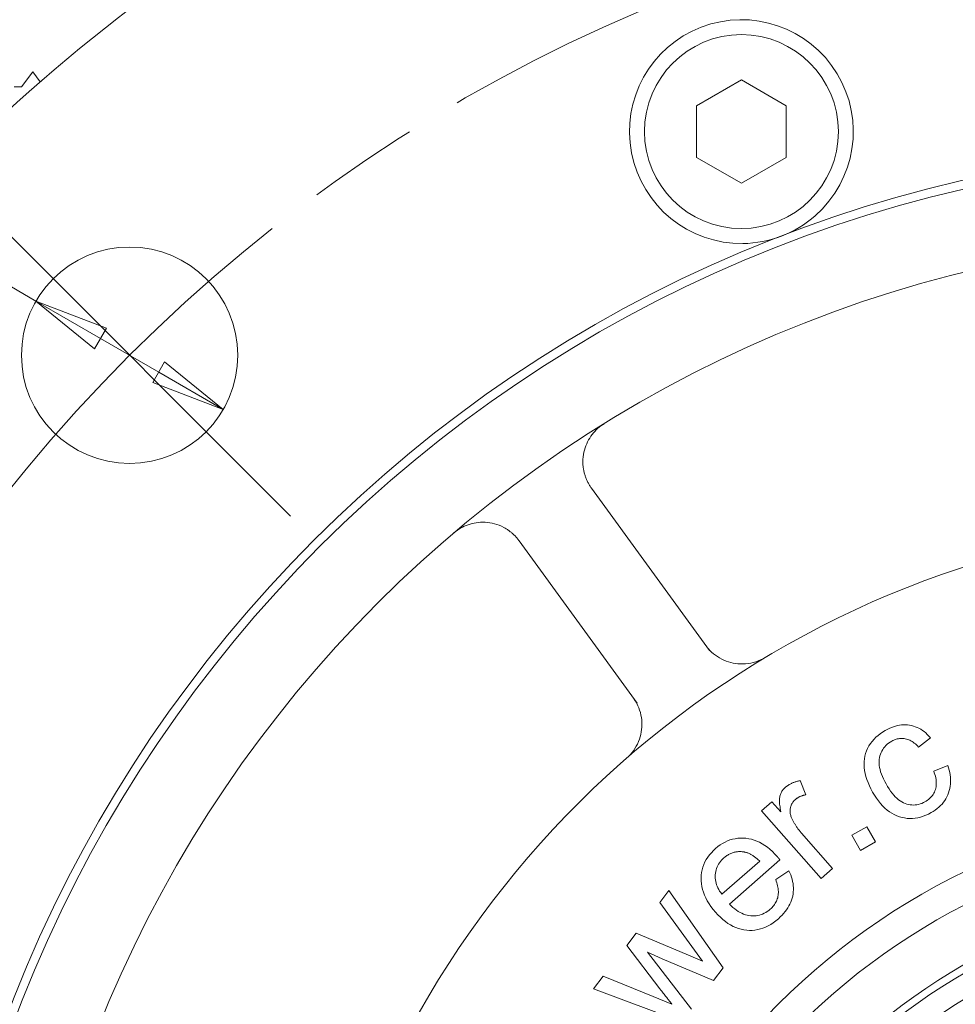
# Model space of a CAD drawing. Units: millimetres. Extents: x 1379 to 2486, y 1112 to 1909.
# Drawn here: x 2141 to 2203, y 1586 to 1652 of the extents above; entities that cross this region are included whole.
import ezdxf

# ---------------------------------------------------------------- set-up
doc = ezdxf.new("R2010")
doc.units = ezdxf.units.MM
doc.linetypes.add('AM_ISO08W050x2', pattern=[9, 6, -0.75, 1.5, -0.75])
doc.linetypes.add('CHAIN', pattern=[0.3543, 0.2362, -0.0295, 0.0591, -0.0295])
for name, color, linetype, lineweight in [('中心標記(ISO)', 1, 'CHAIN', 18), ('中心線(ISO)', 1, 'CHAIN', 18), ('可見邊線(ISO)', 7, 'Continuous', 20), ('標註(ISO)', 7, 'Continuous', 18)]:
    doc.layers.add(name, color=color, linetype=linetype, lineweight=lineweight)
doc.styles.add('CHINA', font='arial.ttf')
doc.dimstyles.new('Standard-1', dxfattribs={"dimscale": 2, "dimtxt": 2, "dimasz": 2.5, "dimexe": 1, "dimexo": 1, "dimgap": 0.3, "dimtad": 1, "dimdec": 3, "dimrnd": 1e-08, "dimdsep": 46, "dimtxsty": 'CHINA', "dimblk": 'Filled-1', "dimcen": 0.09, "dimdle": 10, "dimclrd": 7, "dimclre": 7, "dimclrt": 7, "dimadec": 3, "dimazin": 2, "dimtfac": 0.9, "dimtdec": 4, "dimtmove": 0, "dimatfit": 3, "dimfxl": 0, "dimtolj": 1, "dimlwd": 15, "dimlwe": 15, "dimarcsym": 0})

# ---------------------------------------------------------------- blocks, each defined once
blk = doc.blocks.new('Filled-1')
at = {"color": 0}
for p, q in [((0, 0), (-1, 0.16)), ((-1, 0.16), (-1, -0.16)), ((-1, 0), (0, 0)), ((-1, -0.16), (0, 0))]:
    blk.add_line(p, q, dxfattribs=at)
at = {"color": 0, "flags": 128}
blk.add_lwpolyline([(-1, -0.16), (0, 0), (-1, 0.16), (-1, -0.16)], dxfattribs=at)
at = {"color": 0}
blk.add_solid([(-1, -0.16), (0, 0), (-1, 0.16), (-1, -0.16)], dxfattribs=at)
blk = doc.blocks.new('*D377')
at = {"layer": 'Defpoints', "color": 0, "linetype": 'Continuous'}
for p in [(2118.71, 1574.78), (2329.562, 1532.748)]:
    blk.add_point(p, dxfattribs=at)
at = {"layer": '標註(ISO)', "color": 7, "linetype": 'Continuous', "lineweight": 15}
for p, q in [((2118.71, 1574.78), (2067.254, 1585.038)), ((2324.658, 1533.725), (2123.614, 1573.803))]:
    blk.add_line(p, q, dxfattribs=at)
at = {"layer": '標註(ISO)', "color": 7, "linetype": 'Continuous', "lineweight": 15, "xscale": 5, "yscale": 5, "zscale": 5}
for p, rotation in [((2118.71, 1574.78), 168.7260349317606), ((2329.562, 1532.748), 348.7260349317606)]:
    blk.add_blockref('Filled-1', p, dxfattribs=dict(at, rotation=rotation))
at = {"layer": '標註(ISO)', "color": 7, "linetype": 'Continuous', "lineweight": 18, "insert": (2069.644, 1593.96), "char_height": 8, "attachment_point": 1, "rotation": 348.72603, "style": 'CHINA'}
blk.add_mtext('\\A1;∅215', dxfattribs=at)
blk = doc.blocks.new('*D378')
at = {"layer": 'Defpoints', "color": 0, "linetype": 'Continuous'}
for p in [(2141.843, 1633.403), (2154.401, 1626.153)]:
    blk.add_point(p, dxfattribs=at)
at = {"layer": '標註(ISO)', "color": 7, "linetype": 'Continuous', "lineweight": 15}
for p, q in [((2141.843, 1633.403), (2062.069, 1679.461)), ((2150.071, 1628.653), (2146.174, 1630.903))]:
    blk.add_line(p, q, dxfattribs=at)
at = {"layer": '標註(ISO)', "color": 7, "linetype": 'Continuous', "lineweight": 15, "xscale": 5, "yscale": 5, "zscale": 5}
for p, rotation in [((2141.843, 1633.403), 150.0000000000067), ((2154.401, 1626.153), 330.0000000000067)]:
    blk.add_blockref('Filled-1', p, dxfattribs=dict(at, rotation=rotation))
at = {"layer": '標註(ISO)', "color": 7, "linetype": 'Continuous', "lineweight": 18, "insert": (2067.197, 1687.143), "char_height": 8, "attachment_point": 1, "rotation": 330, "style": 'CHINA'}
blk.add_mtext('\\A1;2-∅14.5', dxfattribs=at)

msp = doc.modelspace()

# ---------------------------------------------------------------- linework, layer by layer
at = {"layer": '中心標記(ISO)', "color": 7, "linetype": 'Continuous'}
msp.add_line((2158.9055, 1618.9948), (2137.3388, 1640.5615), dxfattribs=at)
at = {"layer": '中心線(ISO)', "color": 7, "linetype": 'AM_ISO08W050x2', "ltscale": 5}
msp.add_circle((2224.1361, 1553.7641), 107.5, dxfattribs=at)
at = {"layer": '可見邊線(ISO)', "color": 7}
for p, q in [((2140.8778, 1647.7641), (2141.6278, 1648.7641)), ((2141.6278, 1648.7641), (2142.1257, 1648.1002)), ((2140.8778, 1647.7641), (2140.3778, 1647.7641)), ((2186.1361, 1646.4976), (2189.1361, 1648.2296)), ((2189.1361, 1648.2296), (2192.1361, 1646.4976)), ((2186.1361, 1643.0335), (2186.1361, 1646.4976)), ((2192.1361, 1646.4976), (2192.1361, 1643.0335)), ((2189.1361, 1641.3014), (2186.1361, 1643.0335)), ((2192.1361, 1643.0335), (2189.1361, 1641.3014)), ((2179.0834, 1620.8779), (2187.0004, 1609.981)), ((2179.0834, 1620.8779), (2187.0004, 1609.981)), ((2182.1463, 1606.4543), (2174.2293, 1617.3511)), ((2182.1463, 1606.4543), (2174.2293, 1617.3511)), ((2201.8062, 1604.1472), (2201.0126, 1603.5235)), ((2201.8062, 1604.1472), (2201.0126, 1603.5235)), ((2202.0249, 1601.9129), (2202.9648, 1602.2907)), ((2202.0249, 1601.9129), (2202.9648, 1602.2907)), ((2193.085, 1601.2699), (2193.4458, 1600.3184)), ((2193.085, 1601.2699), (2193.4458, 1600.3184)), ((2190.4933, 1599.2513), (2191.1863, 1599.8588)), ((2190.4933, 1599.2513), (2191.1863, 1599.8588)), ((2191.1863, 1599.8588), (2191.7896, 1599.1706)), ((2191.1863, 1599.8588), (2191.7896, 1599.1706)), ((2194.4779, 1594.7065), (2190.4933, 1599.2513)), ((2194.4779, 1594.7065), (2190.4933, 1599.2513)), ((2196.5374, 1597.6074), (2197.5499, 1598.1796)), ((2196.5374, 1597.6074), (2197.5499, 1598.1796)), ((2197.5499, 1598.1796), (2198.1221, 1597.167)), ((2197.5499, 1598.1796), (2198.1221, 1597.167)), ((2193.1607, 1597.761), (2195.2473, 1595.3811)), ((2193.1607, 1597.761), (2195.2473, 1595.3811)), ((2197.1096, 1596.5948), (2196.5374, 1597.6074)), ((2197.1096, 1596.5948), (2196.5374, 1597.6074)), ((2198.1221, 1597.167), (2197.1096, 1596.5948)), ((2198.1221, 1597.167), (2197.1096, 1596.5948)), ((2187.8245, 1593.6573), (2190.3621, 1595.8821)), ((2187.8245, 1593.6573), (2190.3621, 1595.8821)), ((2191.7228, 1595.9594), (2188.3346, 1592.9888)), ((2191.7228, 1595.9594), (2188.3346, 1592.9888)), ((2191.4377, 1594.636), (2192.3238, 1595.2353)), ((2191.4377, 1594.636), (2192.3238, 1595.2353)), ((2195.2473, 1595.3811), (2194.4779, 1594.7065)), ((2195.2473, 1595.3811), (2194.4779, 1594.7065)), ((2183.6633, 1593.113), (2184.2701, 1593.9051)), ((2183.6633, 1593.113), (2184.2701, 1593.9051)), ((2184.2701, 1593.9051), (2187.9125, 1588.721)), ((2184.2701, 1593.9051), (2187.9125, 1588.721)), ((2185.8043, 1590.1599), (2183.6633, 1593.113)), ((2185.8043, 1590.1599), (2183.6633, 1593.113)), ((2181.4487, 1590.2221), (2182.0902, 1591.0596)), ((2181.4487, 1590.2221), (2182.0902, 1591.0596)), ((2182.0902, 1591.0596), (2185.424, 1589.6426)), ((2182.0902, 1591.0596), (2185.424, 1589.6426)), ((2183.6752, 1587.3075), (2181.4487, 1590.2221)), ((2183.6752, 1587.3075), (2181.4487, 1590.2221)), ((2183.8165, 1589.3208), (2182.8512, 1589.7642)), ((2182.8512, 1589.7642), (2185.7945, 1585.9562)), ((2183.8165, 1589.3208), (2182.8512, 1589.7642)), ((2182.8512, 1589.7642), (2185.7945, 1585.9562)), ((2185.424, 1589.6426), (2186.5189, 1589.1801)), ((2185.424, 1589.6426), (2186.5189, 1589.1801)), ((2186.5189, 1589.1801), (2185.8043, 1590.1599)), ((2186.5189, 1589.1801), (2185.8043, 1590.1599)), ((2187.2709, 1587.8835), (2183.8165, 1589.3208)), ((2187.2709, 1587.8835), (2183.8165, 1589.3208)), ((2187.9125, 1588.721), (2187.2709, 1587.8835)), ((2187.9125, 1588.721), (2187.2709, 1587.8835)), ((2179.2302, 1587.3261), (2179.8717, 1588.1636)), ((2179.2302, 1587.3261), (2179.8717, 1588.1636)), ((2179.8717, 1588.1636), (2183.2291, 1586.8086)), ((2179.8717, 1588.1636), (2183.2291, 1586.8086)), ((2185.1452, 1585.1086), (2179.2302, 1587.3261)), ((2185.1452, 1585.1086), (2179.2302, 1587.3261)), ((2183.2291, 1586.8086), (2184.4709, 1586.2977)), ((2183.2291, 1586.8086), (2184.4709, 1586.2977))]:
    msp.add_line(p, q, dxfattribs=at)
at = {"layer": '可見邊線(ISO)', "color": 7, "flags": 128}
for points in [[(2178.555, 1622.1258), (2178.5302, 1622.2973), (2178.5155, 1622.4671), (2178.5104, 1622.6347), (2178.5146, 1622.7994), (2178.5275, 1622.9608), (2178.5486, 1623.1187), (2178.5776, 1623.2727), (2178.614, 1623.4226), (2178.6573, 1623.5683), (2178.707, 1623.7093), (2178.7629, 1623.8459), (2178.8247, 1623.978), (2178.8922, 1624.1057), (2178.9649, 1624.2287), (2179.0426, 1624.347), (2179.125, 1624.4605), (2179.2118, 1624.569), (2179.303, 1624.6728), (2179.3984, 1624.7718), (2179.4978, 1624.8659), (2179.601, 1624.9551), (2179.7079, 1625.0393), (2179.8182, 1625.1184), (2179.9317, 1625.1922)], [(2178.555, 1622.1258), (2178.5302, 1622.2973), (2178.5155, 1622.4671), (2178.5104, 1622.6347), (2178.5146, 1622.7994), (2178.5275, 1622.9608), (2178.5486, 1623.1187), (2178.5776, 1623.2727), (2178.614, 1623.4226), (2178.6573, 1623.5683), (2178.707, 1623.7093), (2178.7629, 1623.8459), (2178.8247, 1623.978), (2178.8922, 1624.1057), (2178.9649, 1624.2287), (2179.0426, 1624.347), (2179.125, 1624.4605), (2179.2118, 1624.569), (2179.303, 1624.6728), (2179.3984, 1624.7718), (2179.4978, 1624.8659), (2179.601, 1624.9551), (2179.7079, 1625.0393), (2179.8182, 1625.1184), (2179.9317, 1625.1922)], [(2179.0834, 1620.8779), (2179.0515, 1620.9226), (2179.0206, 1620.9677), (2178.9905, 1621.0133), (2178.9612, 1621.0598), (2178.9326, 1621.1071), (2178.9047, 1621.1552), (2178.8775, 1621.2041), (2178.8511, 1621.2537), (2178.8256, 1621.3041), (2178.8009, 1621.3551), (2178.777, 1621.4068), (2178.754, 1621.4592), (2178.7319, 1621.5121), (2178.7107, 1621.5656), (2178.6904, 1621.6197), (2178.6712, 1621.6742), (2178.6529, 1621.7293), (2178.6357, 1621.7848), (2178.6195, 1621.8407), (2178.6044, 1621.8971), (2178.5903, 1621.9538), (2178.5774, 1622.0108), (2178.5657, 1622.0682), (2178.555, 1622.1258)], [(2179.0834, 1620.8779), (2179.0515, 1620.9226), (2179.0206, 1620.9677), (2178.9905, 1621.0133), (2178.9612, 1621.0598), (2178.9326, 1621.1071), (2178.9047, 1621.1552), (2178.8775, 1621.2041), (2178.8511, 1621.2537), (2178.8256, 1621.3041), (2178.8009, 1621.3551), (2178.777, 1621.4068), (2178.754, 1621.4592), (2178.7319, 1621.5121), (2178.7107, 1621.5656), (2178.6904, 1621.6197), (2178.6712, 1621.6742), (2178.6529, 1621.7293), (2178.6357, 1621.7848), (2178.6195, 1621.8407), (2178.6044, 1621.8971), (2178.5903, 1621.9538), (2178.5774, 1622.0108), (2178.5657, 1622.0682), (2178.555, 1622.1258)], [(2169.8639, 1617.8776), (2169.9692, 1617.9627), (2170.0785, 1618.0431), (2170.1916, 1618.1188), (2170.3083, 1618.1894), (2170.4286, 1618.2548), (2170.5522, 1618.315), (2170.6791, 1618.3696), (2170.8091, 1618.4186), (2170.9425, 1618.462), (2171.079, 1618.4993), (2171.2185, 1618.5305), (2171.3607, 1618.5551), (2171.5055, 1618.5731), (2171.6527, 1618.5841), (2171.8022, 1618.5878), (2171.9541, 1618.5839), (2172.1079, 1618.5722), (2172.2634, 1618.5522), (2172.42, 1618.5235), (2172.5775, 1618.4859), (2172.7355, 1618.4389), (2172.8933, 1618.3824), (2173.0502, 1618.3159), (2173.2057, 1618.2393)], [(2169.8639, 1617.8776), (2169.9692, 1617.9627), (2170.0785, 1618.0431), (2170.1916, 1618.1188), (2170.3083, 1618.1894), (2170.4286, 1618.2548), (2170.5522, 1618.315), (2170.6791, 1618.3696), (2170.8091, 1618.4186), (2170.9425, 1618.462), (2171.079, 1618.4993), (2171.2185, 1618.5305), (2171.3607, 1618.5551), (2171.5055, 1618.5731), (2171.6527, 1618.5841), (2171.8022, 1618.5878), (2171.9541, 1618.5839), (2172.1079, 1618.5722), (2172.2634, 1618.5522), (2172.42, 1618.5235), (2172.5775, 1618.4859), (2172.7355, 1618.4389), (2172.8933, 1618.3824), (2173.0502, 1618.3159), (2173.2057, 1618.2393)], [(2173.2057, 1618.2393), (2173.2572, 1618.2113), (2173.3081, 1618.1824), (2173.3584, 1618.1525), (2173.408, 1618.1217), (2173.4569, 1618.0899), (2173.5051, 1618.0572), (2173.5525, 1618.0236), (2173.5993, 1617.9893), (2173.6452, 1617.9541), (2173.6904, 1617.9181), (2173.7347, 1617.8815), (2173.7782, 1617.8441), (2173.8209, 1617.806), (2173.8627, 1617.7673), (2173.9036, 1617.728), (2173.9436, 1617.6882), (2173.9826, 1617.6477), (2174.0207, 1617.6068), (2174.0579, 1617.5654), (2174.094, 1617.5236), (2174.1291, 1617.4813), (2174.1632, 1617.4386), (2174.1965, 1617.3953), (2174.2293, 1617.3511)], [(2173.2057, 1618.2393), (2173.2572, 1618.2113), (2173.3081, 1618.1824), (2173.3584, 1618.1525), (2173.408, 1618.1217), (2173.4569, 1618.0899), (2173.5051, 1618.0572), (2173.5525, 1618.0236), (2173.5993, 1617.9893), (2173.6452, 1617.9541), (2173.6904, 1617.9181), (2173.7347, 1617.8815), (2173.7782, 1617.8441), (2173.8209, 1617.806), (2173.8627, 1617.7673), (2173.9036, 1617.728), (2173.9436, 1617.6882), (2173.9826, 1617.6477), (2174.0207, 1617.6068), (2174.0579, 1617.5654), (2174.094, 1617.5236), (2174.1291, 1617.4813), (2174.1632, 1617.4386), (2174.1965, 1617.3953), (2174.2293, 1617.3511)], [(2190.7191, 1609.5163), (2190.5729, 1609.4344), (2190.42, 1609.3598), (2190.2614, 1609.2932), (2190.098, 1609.2352), (2189.9309, 1609.1862), (2189.761, 1609.147), (2189.5894, 1609.118), (2189.4171, 1609.0994), (2189.2452, 1609.0909), (2189.0747, 1609.0919), (2188.9068, 1609.1022), (2188.7425, 1609.1213), (2188.583, 1609.1488), (2188.427, 1609.1848), (2188.2716, 1609.2297), (2188.1174, 1609.2834), (2187.9654, 1609.3457), (2187.8163, 1609.4163), (2187.6709, 1609.4951), (2187.5302, 1609.5817), (2187.3949, 1609.676), (2187.2654, 1609.7772), (2187.1423, 1609.8847), (2187.0261, 1609.9979)], [(2190.7191, 1609.5163), (2190.5729, 1609.4344), (2190.42, 1609.3598), (2190.2614, 1609.2932), (2190.098, 1609.2352), (2189.9309, 1609.1862), (2189.761, 1609.147), (2189.5894, 1609.118), (2189.4171, 1609.0994), (2189.2452, 1609.0909), (2189.0747, 1609.0919), (2188.9068, 1609.1022), (2188.7425, 1609.1213), (2188.583, 1609.1488), (2188.427, 1609.1848), (2188.2716, 1609.2297), (2188.1174, 1609.2834), (2187.9654, 1609.3457), (2187.8163, 1609.4163), (2187.6709, 1609.4951), (2187.5302, 1609.5817), (2187.3949, 1609.676), (2187.2654, 1609.7772), (2187.1423, 1609.8847), (2187.0261, 1609.9979)], [(2182.1223, 1606.4351), (2182.194, 1606.2896), (2182.2583, 1606.1393), (2182.3145, 1605.9849), (2182.3623, 1605.827), (2182.4013, 1605.6664), (2182.4312, 1605.5039), (2182.4523, 1605.3402), (2182.4646, 1605.1764), (2182.468, 1605.0132), (2182.4627, 1604.8514), (2182.4487, 1604.692), (2182.4256, 1604.5318), (2182.393, 1604.3697), (2182.3509, 1604.2068), (2182.2992, 1604.0443), (2182.2379, 1603.8835), (2182.167, 1603.7253), (2182.0864, 1603.5711), (2181.9966, 1603.4216), (2181.8984, 1603.2778), (2181.7927, 1603.1404), (2181.6804, 1603.0101), (2181.5622, 1602.8877), (2181.4392, 1602.774)], [(2182.1223, 1606.4351), (2182.194, 1606.2896), (2182.2583, 1606.1393), (2182.3145, 1605.9849), (2182.3623, 1605.827), (2182.4013, 1605.6664), (2182.4312, 1605.5039), (2182.4523, 1605.3402), (2182.4646, 1605.1764), (2182.468, 1605.0132), (2182.4627, 1604.8514), (2182.4487, 1604.692), (2182.4256, 1604.5318), (2182.393, 1604.3697), (2182.3509, 1604.2068), (2182.2992, 1604.0443), (2182.2379, 1603.8835), (2182.167, 1603.7253), (2182.0864, 1603.5711), (2181.9966, 1603.4216), (2181.8984, 1603.2778), (2181.7927, 1603.1404), (2181.6804, 1603.0101), (2181.5622, 1602.8877), (2181.4392, 1602.774)], [(2198.7625, 1604.6245), (2198.905, 1604.7011), (2199.0465, 1604.7691), (2199.1871, 1604.8287), (2199.3268, 1604.8798), (2199.4655, 1604.9223), (2199.6033, 1604.9564), (2199.7402, 1604.9821), (2199.8761, 1604.9992), (2200.0112, 1605.0078), (2200.1452, 1605.008), (2200.2784, 1604.9996), (2200.4106, 1604.9828), (2200.541, 1604.9577), (2200.6689, 1604.9245), (2200.7942, 1604.8832), (2200.917, 1604.8338), (2201.0371, 1604.7763), (2201.1547, 1604.7107), (2201.2698, 1604.6371), (2201.3822, 1604.5553), (2201.4921, 1604.4654), (2201.5994, 1604.3674), (2201.7041, 1604.2614), (2201.8062, 1604.1472)], [(2198.7625, 1604.6245), (2198.905, 1604.7011), (2199.0465, 1604.7691), (2199.1871, 1604.8287), (2199.3268, 1604.8798), (2199.4655, 1604.9223), (2199.6033, 1604.9564), (2199.7402, 1604.9821), (2199.8761, 1604.9992), (2200.0112, 1605.0078), (2200.1452, 1605.008), (2200.2784, 1604.9996), (2200.4106, 1604.9828), (2200.541, 1604.9577), (2200.6689, 1604.9245), (2200.7942, 1604.8832), (2200.917, 1604.8338), (2201.0371, 1604.7763), (2201.1547, 1604.7107), (2201.2698, 1604.6371), (2201.3822, 1604.5553), (2201.4921, 1604.4654), (2201.5994, 1604.3674), (2201.7041, 1604.2614), (2201.8062, 1604.1472)], [(2197.93, 1600.5041), (2197.8159, 1600.7163), (2197.7144, 1600.9268), (2197.6255, 1601.1356), (2197.5491, 1601.3428), (2197.4853, 1601.5483), (2197.4342, 1601.7521), (2197.3955, 1601.9543), (2197.3695, 1602.1547), (2197.3572, 1602.352), (2197.3599, 1602.5444), (2197.3774, 1602.732), (2197.4099, 1602.9149), (2197.4573, 1603.0929), (2197.5196, 1603.2661), (2197.5969, 1603.4346), (2197.689, 1603.5982), (2197.7929, 1603.7553), (2197.9055, 1603.9042), (2198.0267, 1604.0448), (2198.1566, 1604.1772), (2198.2951, 1604.3014), (2198.4422, 1604.4174), (2198.598, 1604.5251), (2198.7625, 1604.6245)], [(2197.93, 1600.5041), (2197.8159, 1600.7163), (2197.7144, 1600.9268), (2197.6255, 1601.1356), (2197.5491, 1601.3428), (2197.4853, 1601.5483), (2197.4342, 1601.7521), (2197.3955, 1601.9543), (2197.3695, 1602.1547), (2197.3572, 1602.352), (2197.3599, 1602.5444), (2197.3774, 1602.732), (2197.4099, 1602.9149), (2197.4573, 1603.0929), (2197.5196, 1603.2661), (2197.5969, 1603.4346), (2197.689, 1603.5982), (2197.7929, 1603.7553), (2197.9055, 1603.9042), (2198.0267, 1604.0448), (2198.1566, 1604.1772), (2198.2951, 1604.3014), (2198.4422, 1604.4174), (2198.598, 1604.5251), (2198.7625, 1604.6245)], [(2199.2139, 1603.9161), (2199.1051, 1603.8501), (2199.0036, 1603.7795), (2198.9094, 1603.7041), (2198.8226, 1603.6239), (2198.7431, 1603.5391), (2198.6709, 1603.4495), (2198.6061, 1603.3552), (2198.5486, 1603.2562), (2198.4984, 1603.1524), (2198.4556, 1603.0439), (2198.4201, 1602.9307), (2198.392, 1602.8128), (2198.3726, 1602.6903), (2198.3635, 1602.5632), (2198.3646, 1602.4317), (2198.376, 1602.2956), (2198.3976, 1602.1551), (2198.4295, 1602.01), (2198.4716, 1601.8605), (2198.524, 1601.7064), (2198.5866, 1601.5479), (2198.6595, 1601.3848), (2198.7426, 1601.2173), (2198.836, 1601.0452)], [(2199.2139, 1603.9161), (2199.1051, 1603.8501), (2199.0036, 1603.7795), (2198.9094, 1603.7041), (2198.8226, 1603.6239), (2198.7431, 1603.5391), (2198.6709, 1603.4495), (2198.6061, 1603.3552), (2198.5486, 1603.2562), (2198.4984, 1603.1524), (2198.4556, 1603.0439), (2198.4201, 1602.9307), (2198.392, 1602.8128), (2198.3726, 1602.6903), (2198.3635, 1602.5632), (2198.3646, 1602.4317), (2198.376, 1602.2956), (2198.3976, 1602.1551), (2198.4295, 1602.01), (2198.4716, 1601.8605), (2198.524, 1601.7064), (2198.5866, 1601.5479), (2198.6595, 1601.3848), (2198.7426, 1601.2173), (2198.836, 1601.0452)], [(2201.0126, 1603.5235), (2200.9419, 1603.598), (2200.8707, 1603.6673), (2200.7988, 1603.7315), (2200.7263, 1603.7904), (2200.6532, 1603.8442), (2200.5794, 1603.8929), (2200.505, 1603.9363), (2200.43, 1603.9746), (2200.3543, 1604.0077), (2200.2781, 1604.0357), (2200.2012, 1604.0585), (2200.1236, 1604.0761), (2200.046, 1604.0887), (2199.9686, 1604.0967), (2199.8916, 1604.0999), (2199.815, 1604.0983), (2199.7387, 1604.0921), (2199.6627, 1604.0811), (2199.5871, 1604.0654), (2199.5118, 1604.045), (2199.4368, 1604.0199), (2199.3622, 1603.99), (2199.2879, 1603.9554), (2199.2139, 1603.9161)], [(2201.0126, 1603.5235), (2200.9419, 1603.598), (2200.8707, 1603.6673), (2200.7988, 1603.7315), (2200.7263, 1603.7904), (2200.6532, 1603.8442), (2200.5794, 1603.8929), (2200.505, 1603.9363), (2200.43, 1603.9746), (2200.3543, 1604.0077), (2200.2781, 1604.0357), (2200.2012, 1604.0585), (2200.1236, 1604.0761), (2200.046, 1604.0887), (2199.9686, 1604.0967), (2199.8916, 1604.0999), (2199.815, 1604.0983), (2199.7387, 1604.0921), (2199.6627, 1604.0811), (2199.5871, 1604.0654), (2199.5118, 1604.045), (2199.4368, 1604.0199), (2199.3622, 1603.99), (2199.2879, 1603.9554), (2199.2139, 1603.9161)], [(2202.9648, 1602.2907), (2203.0212, 1602.1278), (2203.0682, 1601.9668), (2203.106, 1601.8077), (2203.1344, 1601.6504), (2203.1536, 1601.4951), (2203.1635, 1601.3417), (2203.1641, 1601.1902), (2203.1554, 1601.0406), (2203.1374, 1600.8929), (2203.1102, 1600.7471), (2203.0736, 1600.6031), (2203.0278, 1600.4611), (2202.9735, 1600.3226), (2202.9113, 1600.189), (2202.8414, 1600.0604), (2202.7637, 1599.9367), (2202.6782, 1599.8181), (2202.5849, 1599.7044), (2202.4838, 1599.5957), (2202.375, 1599.492), (2202.2584, 1599.3933), (2202.134, 1599.2995), (2202.0018, 1599.2108), (2201.8618, 1599.127)], [(2202.9648, 1602.2907), (2203.0212, 1602.1278), (2203.0682, 1601.9668), (2203.106, 1601.8077), (2203.1344, 1601.6504), (2203.1536, 1601.4951), (2203.1635, 1601.3417), (2203.1641, 1601.1902), (2203.1554, 1601.0406), (2203.1374, 1600.8929), (2203.1102, 1600.7471), (2203.0736, 1600.6031), (2203.0278, 1600.4611), (2202.9735, 1600.3226), (2202.9113, 1600.189), (2202.8414, 1600.0604), (2202.7637, 1599.9367), (2202.6782, 1599.8181), (2202.5849, 1599.7044), (2202.4838, 1599.5957), (2202.375, 1599.492), (2202.2584, 1599.3933), (2202.134, 1599.2995), (2202.0018, 1599.2108), (2201.8618, 1599.127)], [(2201.4436, 1599.8542), (2201.5287, 1599.9053), (2201.6089, 1599.9594), (2201.6841, 1600.0167), (2201.7545, 1600.077), (2201.8198, 1600.1404), (2201.8803, 1600.2069), (2201.9358, 1600.2765), (2201.9864, 1600.3491), (2202.032, 1600.4249), (2202.0727, 1600.5038), (2202.1084, 1600.5857), (2202.1392, 1600.6707), (2202.1644, 1600.7587), (2202.1833, 1600.8495), (2202.1958, 1600.9432), (2202.2021, 1601.0396), (2202.202, 1601.1389), (2202.1956, 1601.241), (2202.183, 1601.3459), (2202.164, 1601.4537), (2202.1387, 1601.5643), (2202.1071, 1601.6776), (2202.0692, 1601.7939), (2202.0249, 1601.9129)], [(2201.4436, 1599.8542), (2201.5287, 1599.9053), (2201.6089, 1599.9594), (2201.6841, 1600.0167), (2201.7545, 1600.077), (2201.8198, 1600.1404), (2201.8803, 1600.2069), (2201.9358, 1600.2765), (2201.9864, 1600.3491), (2202.032, 1600.4249), (2202.0727, 1600.5038), (2202.1084, 1600.5857), (2202.1392, 1600.6707), (2202.1644, 1600.7587), (2202.1833, 1600.8495), (2202.1958, 1600.9432), (2202.2021, 1601.0396), (2202.202, 1601.1389), (2202.1956, 1601.241), (2202.183, 1601.3459), (2202.164, 1601.4537), (2202.1387, 1601.5643), (2202.1071, 1601.6776), (2202.0692, 1601.7939), (2202.0249, 1601.9129)], [(2191.7896, 1599.1706), (2191.7646, 1599.287), (2191.7431, 1599.3983), (2191.7251, 1599.5045), (2191.7106, 1599.6057), (2191.6996, 1599.7018), (2191.692, 1599.7929), (2191.6879, 1599.879), (2191.6873, 1599.96), (2191.6902, 1600.036), (2191.6966, 1600.1069), (2191.7065, 1600.1728), (2191.7198, 1600.2336), (2191.7362, 1600.2911), (2191.755, 1600.3471), (2191.7764, 1600.4016), (2191.8004, 1600.4545), (2191.8268, 1600.5059), (2191.8558, 1600.5557), (2191.8873, 1600.604), (2191.9214, 1600.6507), (2191.9579, 1600.6959), (2191.997, 1600.7396), (2192.0386, 1600.7817), (2192.0827, 1600.8223)], [(2191.7896, 1599.1706), (2191.7646, 1599.287), (2191.7431, 1599.3983), (2191.7251, 1599.5045), (2191.7106, 1599.6057), (2191.6996, 1599.7018), (2191.692, 1599.7929), (2191.6879, 1599.879), (2191.6873, 1599.96), (2191.6902, 1600.036), (2191.6966, 1600.1069), (2191.7065, 1600.1728), (2191.7198, 1600.2336), (2191.7362, 1600.2911), (2191.755, 1600.3471), (2191.7764, 1600.4016), (2191.8004, 1600.4545), (2191.8268, 1600.5059), (2191.8558, 1600.5557), (2191.8873, 1600.604), (2191.9214, 1600.6507), (2191.9579, 1600.6959), (2191.997, 1600.7396), (2192.0386, 1600.7817), (2192.0827, 1600.8223)], [(2192.0827, 1600.8223), (2192.1154, 1600.8502), (2192.1488, 1600.8772), (2192.1831, 1600.9035), (2192.2181, 1600.929), (2192.2539, 1600.9536), (2192.2905, 1600.9775), (2192.328, 1601.0006), (2192.3661, 1601.0228), (2192.4051, 1601.0443), (2192.4449, 1601.065), (2192.4855, 1601.0848), (2192.5268, 1601.1039), (2192.569, 1601.1221), (2192.6119, 1601.1396), (2192.6557, 1601.1562), (2192.7002, 1601.172), (2192.7455, 1601.1871), (2192.7916, 1601.2013), (2192.8386, 1601.2147), (2192.8862, 1601.2274), (2192.9347, 1601.2392), (2192.984, 1601.2502), (2193.0341, 1601.2604), (2193.085, 1601.2699)], [(2192.0827, 1600.8223), (2192.1154, 1600.8502), (2192.1488, 1600.8772), (2192.1831, 1600.9035), (2192.2181, 1600.929), (2192.2539, 1600.9536), (2192.2905, 1600.9775), (2192.328, 1601.0006), (2192.3661, 1601.0228), (2192.4051, 1601.0443), (2192.4449, 1601.065), (2192.4855, 1601.0848), (2192.5268, 1601.1039), (2192.569, 1601.1221), (2192.6119, 1601.1396), (2192.6557, 1601.1562), (2192.7002, 1601.172), (2192.7455, 1601.1871), (2192.7916, 1601.2013), (2192.8386, 1601.2147), (2192.8862, 1601.2274), (2192.9347, 1601.2392), (2192.984, 1601.2502), (2193.0341, 1601.2604), (2193.085, 1601.2699)], [(2198.836, 1601.0452), (2198.9361, 1600.8747), (2199.0373, 1600.7153), (2199.1397, 1600.5672), (2199.2432, 1600.4302), (2199.3478, 1600.3044), (2199.4536, 1600.1897), (2199.5605, 1600.0863), (2199.6685, 1599.994), (2199.7777, 1599.913), (2199.8879, 1599.8431), (2199.9994, 1599.7844), (2200.1119, 1599.7368), (2200.2249, 1599.6992), (2200.3374, 1599.6702), (2200.4497, 1599.6498), (2200.5615, 1599.6381), (2200.673, 1599.6349), (2200.7842, 1599.6404), (2200.895, 1599.6545), (2201.0054, 1599.6772), (2201.1155, 1599.7085), (2201.2252, 1599.7485), (2201.3346, 1599.797), (2201.4436, 1599.8542)], [(2198.836, 1601.0452), (2198.9361, 1600.8747), (2199.0373, 1600.7153), (2199.1397, 1600.5672), (2199.2432, 1600.4302), (2199.3478, 1600.3044), (2199.4536, 1600.1897), (2199.5605, 1600.0863), (2199.6685, 1599.994), (2199.7777, 1599.913), (2199.8879, 1599.8431), (2199.9994, 1599.7844), (2200.1119, 1599.7368), (2200.2249, 1599.6992), (2200.3374, 1599.6702), (2200.4497, 1599.6498), (2200.5615, 1599.6381), (2200.673, 1599.6349), (2200.7842, 1599.6404), (2200.895, 1599.6545), (2201.0054, 1599.6772), (2201.1155, 1599.7085), (2201.2252, 1599.7485), (2201.3346, 1599.797), (2201.4436, 1599.8542)], [(2193.4458, 1600.3184), (2193.4103, 1600.3114), (2193.3754, 1600.3039), (2193.3409, 1600.2958), (2193.307, 1600.2871), (2193.2736, 1600.2778), (2193.2407, 1600.268), (2193.2083, 1600.2575), (2193.1764, 1600.2465), (2193.145, 1600.2349), (2193.1141, 1600.2227), (2193.0837, 1600.21), (2193.0539, 1600.1966), (2193.0245, 1600.1827), (2192.9957, 1600.1682), (2192.9673, 1600.1531), (2192.9395, 1600.1375), (2192.9122, 1600.1212), (2192.8854, 1600.1044), (2192.8591, 1600.087), (2192.8333, 1600.069), (2192.808, 1600.0505), (2192.7833, 1600.0313), (2192.759, 1600.0116), (2192.7353, 1599.9913)], [(2193.4458, 1600.3184), (2193.4103, 1600.3114), (2193.3754, 1600.3039), (2193.3409, 1600.2958), (2193.307, 1600.2871), (2193.2736, 1600.2778), (2193.2407, 1600.268), (2193.2083, 1600.2575), (2193.1764, 1600.2465), (2193.145, 1600.2349), (2193.1141, 1600.2227), (2193.0837, 1600.21), (2193.0539, 1600.1966), (2193.0245, 1600.1827), (2192.9957, 1600.1682), (2192.9673, 1600.1531), (2192.9395, 1600.1375), (2192.9122, 1600.1212), (2192.8854, 1600.1044), (2192.8591, 1600.087), (2192.8333, 1600.069), (2192.808, 1600.0505), (2192.7833, 1600.0313), (2192.759, 1600.0116), (2192.7353, 1599.9913)], [(2201.8618, 1599.127), (2201.6822, 1599.0319), (2201.5028, 1598.95), (2201.3239, 1598.8812), (2201.1452, 1598.8255), (2200.9669, 1598.7829), (2200.789, 1598.7534), (2200.6114, 1598.7371), (2200.4341, 1598.7339), (2200.2572, 1598.7438), (2200.0806, 1598.7668), (2199.9044, 1598.8029), (2199.7285, 1598.8522), (2199.5549, 1598.9149), (2199.3857, 1598.9911), (2199.2207, 1599.0811), (2199.0601, 1599.1846), (2198.9037, 1599.3018), (2198.7517, 1599.4327), (2198.604, 1599.5771), (2198.4606, 1599.7352), (2198.3215, 1599.907), (2198.1867, 1600.0924), (2198.0562, 1600.2914), (2197.93, 1600.5041)], [(2201.8618, 1599.127), (2201.6822, 1599.0319), (2201.5028, 1598.95), (2201.3239, 1598.8812), (2201.1452, 1598.8255), (2200.9669, 1598.7829), (2200.789, 1598.7534), (2200.6114, 1598.7371), (2200.4341, 1598.7339), (2200.2572, 1598.7438), (2200.0806, 1598.7668), (2199.9044, 1598.8029), (2199.7285, 1598.8522), (2199.5549, 1598.9149), (2199.3857, 1598.9911), (2199.2207, 1599.0811), (2199.0601, 1599.1846), (2198.9037, 1599.3018), (2198.7517, 1599.4327), (2198.604, 1599.5771), (2198.4606, 1599.7352), (2198.3215, 1599.907), (2198.1867, 1600.0924), (2198.0562, 1600.2914), (2197.93, 1600.5041)], [(2192.7353, 1599.9913), (2192.6943, 1599.9535), (2192.6561, 1599.9143), (2192.6204, 1599.8737), (2192.5874, 1599.8316), (2192.557, 1599.788), (2192.5292, 1599.743), (2192.5041, 1599.6966), (2192.4816, 1599.6486), (2192.4617, 1599.5993), (2192.4444, 1599.5484), (2192.4297, 1599.4961), (2192.4177, 1599.4424), (2192.4085, 1599.3878), (2192.4022, 1599.333), (2192.3989, 1599.278), (2192.3985, 1599.2227), (2192.4011, 1599.1672), (2192.4067, 1599.1115), (2192.4152, 1599.0556), (2192.4267, 1598.9994), (2192.4411, 1598.9431), (2192.4585, 1598.8865), (2192.4788, 1598.8296), (2192.5021, 1598.7726)], [(2192.7353, 1599.9913), (2192.6943, 1599.9535), (2192.6561, 1599.9143), (2192.6204, 1599.8737), (2192.5874, 1599.8316), (2192.557, 1599.788), (2192.5292, 1599.743), (2192.5041, 1599.6966), (2192.4816, 1599.6486), (2192.4617, 1599.5993), (2192.4444, 1599.5484), (2192.4297, 1599.4961), (2192.4177, 1599.4424), (2192.4085, 1599.3878), (2192.4022, 1599.333), (2192.3989, 1599.278), (2192.3985, 1599.2227), (2192.4011, 1599.1672), (2192.4067, 1599.1115), (2192.4152, 1599.0556), (2192.4267, 1598.9994), (2192.4411, 1598.9431), (2192.4585, 1598.8865), (2192.4788, 1598.8296), (2192.5021, 1598.7726)], [(2192.5021, 1598.7726), (2192.5217, 1598.7289), (2192.542, 1598.6855), (2192.563, 1598.6421), (2192.5846, 1598.5989), (2192.607, 1598.5558), (2192.63, 1598.5128), (2192.6537, 1598.4699), (2192.6781, 1598.4272), (2192.7031, 1598.3846), (2192.7289, 1598.3422), (2192.7553, 1598.2998), (2192.7824, 1598.2576), (2192.8102, 1598.2155), (2192.8386, 1598.1736), (2192.8678, 1598.1317), (2192.8976, 1598.09), (2192.9281, 1598.0485), (2192.9593, 1598.007), (2192.9912, 1597.9657), (2193.0237, 1597.9245), (2193.057, 1597.8834), (2193.0909, 1597.8425), (2193.1255, 1597.8017), (2193.1607, 1597.761)], [(2192.5021, 1598.7726), (2192.5217, 1598.7289), (2192.542, 1598.6855), (2192.563, 1598.6421), (2192.5846, 1598.5989), (2192.607, 1598.5558), (2192.63, 1598.5128), (2192.6537, 1598.4699), (2192.6781, 1598.4272), (2192.7031, 1598.3846), (2192.7289, 1598.3422), (2192.7553, 1598.2998), (2192.7824, 1598.2576), (2192.8102, 1598.2155), (2192.8386, 1598.1736), (2192.8678, 1598.1317), (2192.8976, 1598.09), (2192.9281, 1598.0485), (2192.9593, 1598.007), (2192.9912, 1597.9657), (2193.0237, 1597.9245), (2193.057, 1597.8834), (2193.0909, 1597.8425), (2193.1255, 1597.8017), (2193.1607, 1597.761)], [(2187.409, 1596.7246), (2187.5618, 1596.851), (2187.7176, 1596.9647), (2187.8764, 1597.0658), (2188.0382, 1597.1542), (2188.2029, 1597.23), (2188.3707, 1597.2931), (2188.5414, 1597.3436), (2188.7152, 1597.3814), (2188.8919, 1597.4066), (2189.0716, 1597.4192), (2189.2542, 1597.4191), (2189.4399, 1597.4064), (2189.6261, 1597.3803), (2189.8104, 1597.3403), (2189.9927, 1597.2862), (2190.1731, 1597.2181), (2190.3516, 1597.136), (2190.5282, 1597.0399), (2190.7029, 1596.9298), (2190.8757, 1596.8057), (2191.0465, 1596.6675), (2191.2154, 1596.5154), (2191.3824, 1596.3492), (2191.5474, 1596.1691)], [(2187.409, 1596.7246), (2187.5618, 1596.851), (2187.7176, 1596.9647), (2187.8764, 1597.0658), (2188.0382, 1597.1542), (2188.2029, 1597.23), (2188.3707, 1597.2931), (2188.5414, 1597.3436), (2188.7152, 1597.3814), (2188.8919, 1597.4066), (2189.0716, 1597.4192), (2189.2542, 1597.4191), (2189.4399, 1597.4064), (2189.6261, 1597.3803), (2189.8104, 1597.3403), (2189.9927, 1597.2862), (2190.1731, 1597.2181), (2190.3516, 1597.136), (2190.5282, 1597.0399), (2190.7029, 1596.9298), (2190.8757, 1596.8057), (2191.0465, 1596.6675), (2191.2154, 1596.5154), (2191.3824, 1596.3492), (2191.5474, 1596.1691)], [(2187.403, 1592.451), (2187.2426, 1592.6422), (2187.0967, 1592.8334), (2186.9653, 1593.0247), (2186.8482, 1593.216), (2186.7457, 1593.4074), (2186.6576, 1593.5989), (2186.5839, 1593.7903), (2186.5247, 1593.9819), (2186.48, 1594.1735), (2186.4497, 1594.3651), (2186.4339, 1594.5568), (2186.4325, 1594.7486), (2186.4446, 1594.9381), (2186.4693, 1595.1231), (2186.5067, 1595.3036), (2186.5566, 1595.4795), (2186.619, 1595.651), (2186.6941, 1595.8179), (2186.7818, 1595.9803), (2186.8821, 1596.1382), (2186.9949, 1596.2916), (2187.1203, 1596.4405), (2187.2584, 1596.5848), (2187.409, 1596.7246)], [(2187.403, 1592.451), (2187.2426, 1592.6422), (2187.0967, 1592.8334), (2186.9653, 1593.0247), (2186.8482, 1593.216), (2186.7457, 1593.4074), (2186.6576, 1593.5989), (2186.5839, 1593.7903), (2186.5247, 1593.9819), (2186.48, 1594.1735), (2186.4497, 1594.3651), (2186.4339, 1594.5568), (2186.4325, 1594.7486), (2186.4446, 1594.9381), (2186.4693, 1595.1231), (2186.5067, 1595.3036), (2186.5566, 1595.4795), (2186.619, 1595.651), (2186.6941, 1595.8179), (2186.7818, 1595.9803), (2186.8821, 1596.1382), (2186.9949, 1596.2916), (2187.1203, 1596.4405), (2187.2584, 1596.5848), (2187.409, 1596.7246)], [(2189.3122, 1596.4915), (2189.2494, 1596.5006), (2189.1872, 1596.5074), (2189.1255, 1596.512), (2189.0644, 1596.5144), (2189.0039, 1596.5146), (2188.944, 1596.5126), (2188.8847, 1596.5084), (2188.826, 1596.5019), (2188.7679, 1596.4933), (2188.7104, 1596.4824), (2188.6534, 1596.4693), (2188.5971, 1596.4541), (2188.5413, 1596.4365), (2188.4861, 1596.4168), (2188.4315, 1596.3949), (2188.3775, 1596.3708), (2188.3241, 1596.3444), (2188.2713, 1596.3158), (2188.2191, 1596.2851), (2188.1675, 1596.2521), (2188.1164, 1596.2169), (2188.066, 1596.1795), (2188.0161, 1596.1398), (2187.9668, 1596.098)], [(2189.3122, 1596.4915), (2189.2494, 1596.5006), (2189.1872, 1596.5074), (2189.1255, 1596.512), (2189.0644, 1596.5144), (2189.0039, 1596.5146), (2188.944, 1596.5126), (2188.8847, 1596.5084), (2188.826, 1596.5019), (2188.7679, 1596.4933), (2188.7104, 1596.4824), (2188.6534, 1596.4693), (2188.5971, 1596.4541), (2188.5413, 1596.4365), (2188.4861, 1596.4168), (2188.4315, 1596.3949), (2188.3775, 1596.3708), (2188.3241, 1596.3444), (2188.2713, 1596.3158), (2188.2191, 1596.2851), (2188.1675, 1596.2521), (2188.1164, 1596.2169), (2188.066, 1596.1795), (2188.0161, 1596.1398), (2187.9668, 1596.098)], [(2190.3621, 1595.8821), (2190.3159, 1595.9253), (2190.27, 1595.9669), (2190.2242, 1596.007), (2190.1787, 1596.0455), (2190.1334, 1596.0825), (2190.0882, 1596.118), (2190.0433, 1596.1519), (2189.9986, 1596.1842), (2189.9542, 1596.215), (2189.9099, 1596.2443), (2189.8658, 1596.272), (2189.822, 1596.2982), (2189.7783, 1596.3228), (2189.7349, 1596.3459), (2189.6917, 1596.3674), (2189.6487, 1596.3874), (2189.6059, 1596.4058), (2189.5633, 1596.4227), (2189.5209, 1596.438), (2189.4788, 1596.4518), (2189.4368, 1596.4641), (2189.3951, 1596.4748), (2189.3536, 1596.4839), (2189.3122, 1596.4915)], [(2190.3621, 1595.8821), (2190.3159, 1595.9253), (2190.27, 1595.9669), (2190.2242, 1596.007), (2190.1787, 1596.0455), (2190.1334, 1596.0825), (2190.0882, 1596.118), (2190.0433, 1596.1519), (2189.9986, 1596.1842), (2189.9542, 1596.215), (2189.9099, 1596.2443), (2189.8658, 1596.272), (2189.822, 1596.2982), (2189.7783, 1596.3228), (2189.7349, 1596.3459), (2189.6917, 1596.3674), (2189.6487, 1596.3874), (2189.6059, 1596.4058), (2189.5633, 1596.4227), (2189.5209, 1596.438), (2189.4788, 1596.4518), (2189.4368, 1596.4641), (2189.3951, 1596.4748), (2189.3536, 1596.4839), (2189.3122, 1596.4915)], [(2187.9668, 1596.098), (2187.8817, 1596.019), (2187.8034, 1595.9372), (2187.7317, 1595.8525), (2187.6667, 1595.7649), (2187.6084, 1595.6744), (2187.5568, 1595.5811), (2187.5119, 1595.4849), (2187.4737, 1595.3858), (2187.4421, 1595.2838), (2187.4173, 1595.1789), (2187.3991, 1595.0712), (2187.3877, 1594.9606), (2187.3833, 1594.8488), (2187.3863, 1594.7376), (2187.3967, 1594.627), (2187.4146, 1594.5169), (2187.4399, 1594.4075), (2187.4726, 1594.2986), (2187.5127, 1594.1903), (2187.5602, 1594.0825), (2187.6151, 1593.9754), (2187.6775, 1593.8688), (2187.7473, 1593.7628), (2187.8245, 1593.6573)], [(2187.9668, 1596.098), (2187.8817, 1596.019), (2187.8034, 1595.9372), (2187.7317, 1595.8525), (2187.6667, 1595.7649), (2187.6084, 1595.6744), (2187.5568, 1595.5811), (2187.5119, 1595.4849), (2187.4737, 1595.3858), (2187.4421, 1595.2838), (2187.4173, 1595.1789), (2187.3991, 1595.0712), (2187.3877, 1594.9606), (2187.3833, 1594.8488), (2187.3863, 1594.7376), (2187.3967, 1594.627), (2187.4146, 1594.5169), (2187.4399, 1594.4075), (2187.4726, 1594.2986), (2187.5127, 1594.1903), (2187.5602, 1594.0825), (2187.6151, 1593.9754), (2187.6775, 1593.8688), (2187.7473, 1593.7628), (2187.8245, 1593.6573)], [(2191.5474, 1596.1691), (2191.5524, 1596.1634), (2191.5576, 1596.1574), (2191.563, 1596.1512), (2191.5686, 1596.1447), (2191.5744, 1596.1379), (2191.5804, 1596.1309), (2191.5866, 1596.1236), (2191.593, 1596.116), (2191.5996, 1596.1082), (2191.6064, 1596.1001), (2191.6134, 1596.0918), (2191.6206, 1596.0832), (2191.628, 1596.0743), (2191.6356, 1596.0652), (2191.6434, 1596.0558), (2191.6514, 1596.0461), (2191.6597, 1596.0362), (2191.6681, 1596.026), (2191.6767, 1596.0156), (2191.6855, 1596.0049), (2191.6945, 1595.9939), (2191.7038, 1595.9826), (2191.7132, 1595.9711), (2191.7228, 1595.9594)], [(2191.5474, 1596.1691), (2191.5524, 1596.1634), (2191.5576, 1596.1574), (2191.563, 1596.1512), (2191.5686, 1596.1447), (2191.5744, 1596.1379), (2191.5804, 1596.1309), (2191.5866, 1596.1236), (2191.593, 1596.116), (2191.5996, 1596.1082), (2191.6064, 1596.1001), (2191.6134, 1596.0918), (2191.6206, 1596.0832), (2191.628, 1596.0743), (2191.6356, 1596.0652), (2191.6434, 1596.0558), (2191.6514, 1596.0461), (2191.6597, 1596.0362), (2191.6681, 1596.026), (2191.6767, 1596.0156), (2191.6855, 1596.0049), (2191.6945, 1595.9939), (2191.7038, 1595.9826), (2191.7132, 1595.9711), (2191.7228, 1595.9594)], [(2192.3238, 1595.2353), (2192.3898, 1595.0914), (2192.4475, 1594.9479), (2192.4971, 1594.8048), (2192.5384, 1594.6623), (2192.5714, 1594.5202), (2192.5963, 1594.3786), (2192.6129, 1594.2375), (2192.6213, 1594.0969), (2192.6215, 1593.9567), (2192.6134, 1593.817), (2192.5972, 1593.6778), (2192.5727, 1593.5391), (2192.5398, 1593.4016), (2192.4983, 1593.266), (2192.4483, 1593.1324), (2192.3897, 1593.0007), (2192.3225, 1592.8709), (2192.2468, 1592.7431), (2192.1625, 1592.6172), (2192.0696, 1592.4933), (2191.9682, 1592.3713), (2191.8582, 1592.2512), (2191.7396, 1592.1331), (2191.6125, 1592.0169)], [(2192.3238, 1595.2353), (2192.3898, 1595.0914), (2192.4475, 1594.9479), (2192.4971, 1594.8048), (2192.5384, 1594.6623), (2192.5714, 1594.5202), (2192.5963, 1594.3786), (2192.6129, 1594.2375), (2192.6213, 1594.0969), (2192.6215, 1593.9567), (2192.6134, 1593.817), (2192.5972, 1593.6778), (2192.5727, 1593.5391), (2192.5398, 1593.4016), (2192.4983, 1593.266), (2192.4483, 1593.1324), (2192.3897, 1593.0007), (2192.3225, 1592.8709), (2192.2468, 1592.7431), (2192.1625, 1592.6172), (2192.0696, 1592.4933), (2191.9682, 1592.3713), (2191.8582, 1592.2512), (2191.7396, 1592.1331), (2191.6125, 1592.0169)], [(2191.0594, 1592.6477), (2191.1281, 1592.7106), (2191.1922, 1592.7751), (2191.2519, 1592.8412), (2191.307, 1592.9089), (2191.3577, 1592.9781), (2191.4039, 1593.049), (2191.4455, 1593.1214), (2191.4827, 1593.1954), (2191.5154, 1593.2709), (2191.5436, 1593.348), (2191.5673, 1593.4268), (2191.5865, 1593.5071), (2191.601, 1593.5892), (2191.6106, 1593.6735), (2191.6154, 1593.76), (2191.6152, 1593.8487), (2191.6101, 1593.9395), (2191.6002, 1594.0325), (2191.5853, 1594.1277), (2191.5656, 1594.225), (2191.541, 1594.3245), (2191.5115, 1594.4262), (2191.477, 1594.53), (2191.4377, 1594.636)], [(2191.0594, 1592.6477), (2191.1281, 1592.7106), (2191.1922, 1592.7751), (2191.2519, 1592.8412), (2191.307, 1592.9089), (2191.3577, 1592.9781), (2191.4039, 1593.049), (2191.4455, 1593.1214), (2191.4827, 1593.1954), (2191.5154, 1593.2709), (2191.5436, 1593.348), (2191.5673, 1593.4268), (2191.5865, 1593.5071), (2191.601, 1593.5892), (2191.6106, 1593.6735), (2191.6154, 1593.76), (2191.6152, 1593.8487), (2191.6101, 1593.9395), (2191.6002, 1594.0325), (2191.5853, 1594.1277), (2191.5656, 1594.225), (2191.541, 1594.3245), (2191.5115, 1594.4262), (2191.477, 1594.53), (2191.4377, 1594.636)], [(2188.3346, 1592.9888), (2188.4515, 1592.8745), (2188.5689, 1592.7693), (2188.6866, 1592.6731), (2188.8048, 1592.5859), (2188.9232, 1592.5077), (2189.0421, 1592.4385), (2189.1613, 1592.3783), (2189.2809, 1592.3271), (2189.4009, 1592.285), (2189.5212, 1592.2519), (2189.642, 1592.2278), (2189.7631, 1592.2127), (2189.8832, 1592.206), (2190.0012, 1592.2071), (2190.117, 1592.216), (2190.2305, 1592.2327), (2190.3418, 1592.2573), (2190.451, 1592.2896), (2190.5579, 1592.3298), (2190.6626, 1592.3778), (2190.7651, 1592.4335), (2190.8654, 1592.4971), (2190.9635, 1592.5685), (2191.0594, 1592.6477)], [(2188.3346, 1592.9888), (2188.4515, 1592.8745), (2188.5689, 1592.7693), (2188.6866, 1592.6731), (2188.8048, 1592.5859), (2188.9232, 1592.5077), (2189.0421, 1592.4385), (2189.1613, 1592.3783), (2189.2809, 1592.3271), (2189.4009, 1592.285), (2189.5212, 1592.2519), (2189.642, 1592.2278), (2189.7631, 1592.2127), (2189.8832, 1592.206), (2190.0012, 1592.2071), (2190.117, 1592.216), (2190.2305, 1592.2327), (2190.3418, 1592.2573), (2190.451, 1592.2896), (2190.5579, 1592.3298), (2190.6626, 1592.3778), (2190.7651, 1592.4335), (2190.8654, 1592.4971), (2190.9635, 1592.5685), (2191.0594, 1592.6477)], [(2191.6125, 1592.0169), (2191.4452, 1591.8777), (2191.2761, 1591.7522), (2191.1054, 1591.6402), (2190.933, 1591.5418), (2190.7589, 1591.457), (2190.583, 1591.3858), (2190.4055, 1591.3282), (2190.2263, 1591.2842), (2190.0453, 1591.2538), (2189.8627, 1591.237), (2189.6783, 1591.2338), (2189.4923, 1591.2441), (2189.3064, 1591.2682), (2189.1227, 1591.3062), (2188.9412, 1591.3582), (2188.7617, 1591.424), (2188.5844, 1591.5037), (2188.4092, 1591.5973), (2188.2362, 1591.7048), (2188.0653, 1591.8263), (2187.8965, 1591.9616), (2187.7299, 1592.1108), (2187.5654, 1592.274), (2187.403, 1592.451)], [(2191.6125, 1592.0169), (2191.4452, 1591.8777), (2191.2761, 1591.7522), (2191.1054, 1591.6402), (2190.933, 1591.5418), (2190.7589, 1591.457), (2190.583, 1591.3858), (2190.4055, 1591.3282), (2190.2263, 1591.2842), (2190.0453, 1591.2538), (2189.8627, 1591.237), (2189.6783, 1591.2338), (2189.4923, 1591.2441), (2189.3064, 1591.2682), (2189.1227, 1591.3062), (2188.9412, 1591.3582), (2188.7617, 1591.424), (2188.5844, 1591.5037), (2188.4092, 1591.5973), (2188.2362, 1591.7048), (2188.0653, 1591.8263), (2187.8965, 1591.9616), (2187.7299, 1592.1108), (2187.5654, 1592.274), (2187.403, 1592.451)], [(2184.4709, 1586.2977), (2184.4647, 1586.3057), (2184.4561, 1586.3166), (2184.4453, 1586.3306), (2184.432, 1586.3474), (2184.4165, 1586.3673), (2184.3986, 1586.3901), (2184.3783, 1586.4159), (2184.3557, 1586.4446), (2184.3308, 1586.4763), (2184.3035, 1586.511), (2184.2738, 1586.5486), (2184.2419, 1586.5892), (2184.2075, 1586.6328), (2184.1709, 1586.6793), (2184.1319, 1586.7288), (2184.0905, 1586.7812), (2184.0468, 1586.8366), (2184.0008, 1586.895), (2183.9524, 1586.9563), (2183.9016, 1587.0206), (2183.8486, 1587.0879), (2183.7931, 1587.1581), (2183.7354, 1587.2313), (2183.6752, 1587.3075)], [(2184.4709, 1586.2977), (2184.4647, 1586.3057), (2184.4561, 1586.3166), (2184.4453, 1586.3306), (2184.432, 1586.3474), (2184.4165, 1586.3673), (2184.3986, 1586.3901), (2184.3783, 1586.4159), (2184.3557, 1586.4446), (2184.3308, 1586.4763), (2184.3035, 1586.511), (2184.2738, 1586.5486), (2184.2419, 1586.5892), (2184.2075, 1586.6328), (2184.1709, 1586.6793), (2184.1319, 1586.7288), (2184.0905, 1586.7812), (2184.0468, 1586.8366), (2184.0008, 1586.895), (2183.9524, 1586.9563), (2183.9016, 1587.0206), (2183.8486, 1587.0879), (2183.7931, 1587.1581), (2183.7354, 1587.2313), (2183.6752, 1587.3075)]]:
    msp.add_lwpolyline(points, dxfattribs=at)
at = {"layer": '可見邊線(ISO)', "color": 7}
for centre, radius in [((2189.1361, 1644.7655), 6.5), ((2224.1361, 1553.7641), 90), ((2224.1361, 1553.7641), 90), ((2224.1361, 1553.7641), 89.4226), ((2224.1361, 1553.7641), 89.4226), ((2224.1361, 1553.7641), 84), ((2224.1361, 1553.7641), 84), ((2148.1222, 1629.7781), 7.25), ((2224.1361, 1553.7641), 46), ((2224.1361, 1553.7641), 46), ((2224.1361, 1553.7641), 44), ((2224.1361, 1553.7641), 44), ((2224.1361, 1553.7641), 40.5), ((2224.1361, 1553.7641), 40.5), ((2224.1361, 1553.7641), 40), ((2224.1361, 1553.7641), 38.5), ((2224.1361, 1553.7641), 35.7), ((2224.1361, 1553.7641), 34.9), ((2224.1361, 1553.7641), 33.5)]:
    msp.add_circle(centre, radius, dxfattribs=at)
for centre, radius, start, end in [((2224.1361, 1553.7641), 125, 126.869898, 143.130102), ((2224.1361, 1553.7641), 125, 126.869898, 143.130102), ((2189.1361, 1644.7655), 7.5, 311.270783, 270.803659), ((2189.1361, 1644.7655), 7.5, 311.270783, 270.803659), ((2189.1361, 1644.7655), 7.5, 291.037221, 311.270783), ((2189.1361, 1644.7655), 7.5, 291.037221, 311.270783), ((2189.1361, 1644.7655), 7.5, 270.803659, 291.037221), ((2189.1361, 1644.7655), 7.5, 270.803659, 291.037221), ((2224.1361, 1553.7641), 65, 90, 162), ((2224.1361, 1553.7641), 65, 90, 162), ((2189.1767, 1612.0894), 3, 216, 224.201702), ((2189.1767, 1612.0894), 3, 216, 224.201702), ((2224.1361, 1553.7641), 67.375, 123.421833, 123.447953), ((2224.1361, 1553.7641), 67.375, 123.421833, 123.447953), ((2179.4685, 1605.036), 3, 27.798298, 36), ((2179.4685, 1605.036), 3, 27.798298, 36), ((2224.1361, 1553.7641), 67.375, 128.552047, 128.578167), ((2224.1361, 1553.7641), 67.375, 128.552047, 128.578167)]:
    msp.add_arc(centre, radius, start, end, dxfattribs=at)

# ---------------------------------------------------------------- dimensions: what is measured, and where the dimension line sits
at = {"layer": '標註(ISO)', "color": 7, "linetype": 'Continuous', "lineweight": 18}
dim = msp.add_diameter_dim_2p(p1=(2154.4008, 1626.1531), p2=(2141.8435, 1633.4031), text='2-<>', dimstyle='Standard-1', override={"dimtxt": 4, "dimgap": 0.3, "dimdec": 3, "dimlfac": 1, "dimtol": 0, "dimlim": 0, "dimtp": 0, "dimtm": 0, "dimtdec": 4, "dimatfit": 2}, dxfattribs=at)
dim.commit()
dim.dimension.update_dxf_attribs({"geometry": '*D378', "text_midpoint": (2079.7388, 1669.2593), "dimtype": 163})
dim = msp.add_diameter_dim_2p(p1=(2329.5618, 1532.7478), p2=(2118.7105, 1574.7805), dimstyle='Standard-1', override={"dimtxt": 4, "dimgap": 0.3, "dimdec": 3, "dimlfac": 1, "dimtol": 0, "dimlim": 0, "dimtp": 0, "dimtm": 0, "dimtdec": 4, "dimatfit": 2}, dxfattribs=at)
dim.commit()
dim.dimension.update_dxf_attribs({"geometry": '*D377', "text_midpoint": (2080.8072, 1582.3364), "dimtype": 163})

doc.saveas('drawing.dxf')
